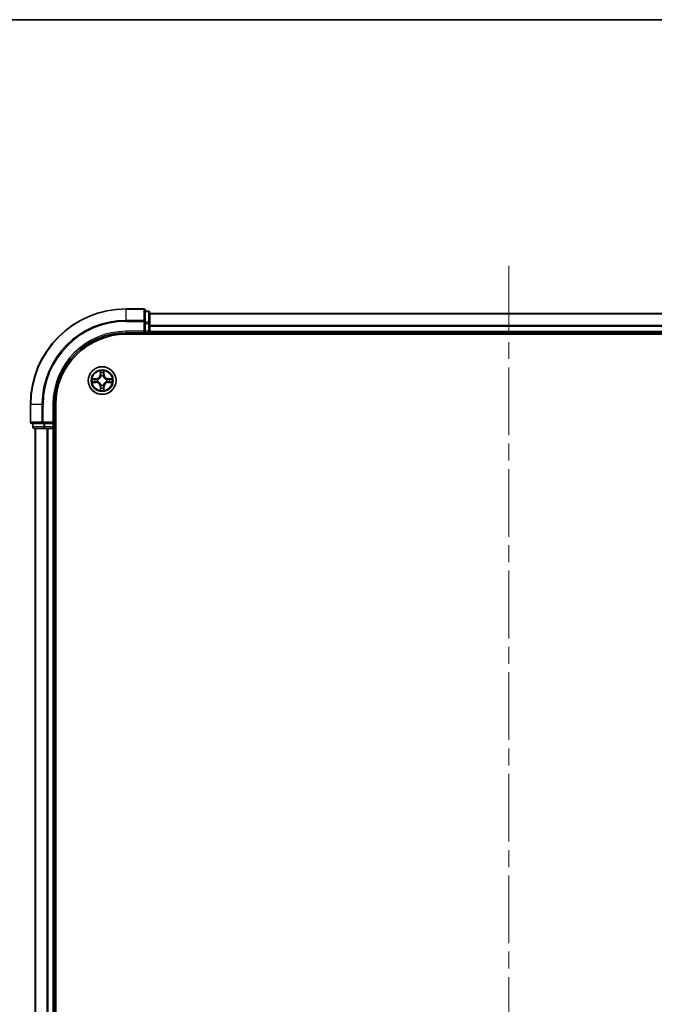
# Model space of a CAD drawing. Units: millimetres. Extents: x 0 to 6707, y 0 to 1124.
# Drawn here: x 1525 to 1658, y 918 to 1124 of the extents above; entities that cross this region are included whole.
import ezdxf

# ---------------------------------------------------------------- set-up
doc = ezdxf.new("R2010")
doc.units = ezdxf.units.MM
doc.header["$LTSCALE"] = 2.5
doc.linetypes.add('CHAIN', pattern=[0.3543, 0.2362, -0.0295, 0.0591, -0.0295])
for name, color, linetype, lineweight in [('Border (ISO)', 7, 'Continuous', 35), ('Centerline (ISO)', 131, 'Continuous', 18), ('Visible (ISO)', 7, 'Continuous', 35), ('Visible Narrow (ISO)', 7, 'Continuous', 25)]:
    doc.layers.add(name, color=color, linetype=linetype, lineweight=lineweight)

# ---------------------------------------------------------------- blocks, each defined once
blk = doc.blocks.new('図面枠 tk図枠')
at = {"layer": 'Border (ISO)'}
blk.add_line((14.5, 289), (405.5, 289), dxfattribs=at)

msp = doc.modelspace()

# ---------------------------------------------------------------- linework, layer by layer
at = {"layer": 'Centerline (ISO)', "linetype": 'CHAIN', "ltscale": 23.990969}
msp.add_line((1627.1364, 1072.5283), (1627.1364, 754.5283), dxfattribs=at)
at = {"layer": 'Visible (ISO)'}
for p, q in [((1550.8364, 1063.5283), (1547.1364, 1063.5283)), ((1551.1364, 1060.8878), (1551.1364, 1063.2283)), ((1551.8364, 1063.0283), (1551.1364, 1063.0283)), ((1552.1364, 1060.4869), (1552.1364, 1062.7283)), ((1551.1364, 1060.4869), (1551.1364, 1060.8878)), ((1551.1364, 1060.4869), (1551.1364, 1058.8283)), ((1552.1364, 1062.5283), (1702.1364, 1062.5283)), ((1552.1364, 1058.8283), (1552.1364, 1060.4869)), ((1547.1364, 1058.5283), (1551.1364, 1058.5283)), ((1550.8364, 1058.8283), (1551.1364, 1058.5283)), ((1551.1364, 1058.5283), (1551.1364, 1058.8283)), ((1551.1364, 1058.5283), (1551.8364, 1058.5283)), ((1552.1364, 1058.8283), (1552.1364, 1058.5283)), ((1552.1364, 1058.2283), (1552.1364, 1058.5283)), ((1552.1364, 1058.5283), (1702.1364, 1058.5283)), ((1547.1364, 1058.2283), (1707.1364, 1058.2283)), ((1527.1364, 1043.5283), (1527.1364, 1039.8283)), ((1532.1364, 1039.5283), (1532.1364, 1043.5283)), ((1532.4364, 783.5283), (1532.4364, 1043.5283)), ((1527.4364, 1039.5283), (1529.7769, 1039.5283)), ((1527.6364, 1039.5283), (1527.6364, 1038.8283)), ((1527.9364, 1038.5283), (1530.1777, 1038.5283)), ((1528.1364, 1038.5283), (1528.1364, 788.5283)), ((1529.7769, 1039.5283), (1530.1777, 1039.5283)), ((1531.8364, 1039.5283), (1530.1777, 1039.5283)), ((1530.1777, 1038.5283), (1530.5533, 1038.5283)), ((1530.7769, 1038.5283), (1530.5533, 1038.5283)), ((1530.7769, 1038.5283), (1531.8364, 1038.5283)), ((1532.1364, 1039.5283), (1531.8364, 1039.8283)), ((1531.8364, 1039.5283), (1532.1364, 1039.5283)), ((1532.1364, 1038.5283), (1531.8364, 1038.5283)), ((1532.1364, 1038.8283), (1532.1364, 1039.5283)), ((1532.1364, 1038.5283), (1532.1364, 788.5283)), ((1532.1364, 1038.5283), (1532.4364, 1038.5283))]:
    msp.add_line(p, q, dxfattribs=at)
msp.add_circle((1542.1364, 1048.5283), 2.9, dxfattribs=at)
for centre, radius, start, end in [((1547.1364, 1043.5283), 20, 90, 180), ((1550.8364, 1063.2283), 0.3, 0, 90), ((1551.8364, 1062.7283), 0.3, 0, 90), ((1547.1364, 1043.5283), 15, 90, 180), ((1551.8364, 1058.8283), 0.3, 270, 0), ((1547.1364, 1043.5283), 14.7, 90, 180), ((1542.1364, 1048.5283), 1.2295, 169.186733, 169.187283), ((1542.1364, 1048.5283), 1.2295, 190.812717, 190.813267), ((1542.1364, 1048.5283), 1.2295, 167.061604, 167.063405), ((1542.1364, 1048.5283), 1.2295, 192.936595, 192.938396), ((1542.1364, 1048.5283), 1.2295, 102.936595, 102.938396), ((1542.1364, 1048.5283), 1.2295, 100.812717, 100.813267), ((1542.1364, 1048.5283), 1.2295, 79.186733, 79.187283), ((1542.1364, 1048.5283), 1.2295, 77.061604, 77.063405), ((1542.1364, 1048.5283), 1.2295, 12.936595, 12.938396), ((1542.1364, 1048.5283), 1.2295, 347.061604, 347.063405), ((1542.1364, 1048.5283), 1.2295, 10.812717, 10.813267), ((1542.1364, 1048.5283), 1.2295, 349.186733, 349.187283), ((1542.1364, 1048.5283), 1.2295, 257.061604, 257.063405), ((1542.1364, 1048.5283), 1.2295, 259.186733, 259.187283), ((1542.1364, 1048.5283), 1.2295, 280.812717, 280.813267), ((1542.1364, 1048.5283), 1.2295, 282.936595, 282.938396), ((1527.4364, 1039.8283), 0.3, 180, 270), ((1527.9364, 1038.8283), 0.3, 180, 270), ((1531.8364, 1038.8283), 0.3, 270, 0)]:
    msp.add_arc(centre, radius, start, end, dxfattribs=at)
for points, knots in [([(1541.8358, 1050.287), (1541.8338, 1050.3683), (1541.7878, 1050.4595), (1541.7468, 1050.5491), (1541.7463, 1050.5501), (1541.7459, 1050.551)], [0, 0, 0, 0, 0.0320559737, 0.0320559737, 0.0323943032, 0.0323943032, 0.0323943032, 0.0323943032]), ([(1541.7459, 1050.551), (1541.7461, 1050.55), (1541.7463, 1050.5489), (1541.7485, 1050.5385), (1541.7505, 1050.5291), (1541.7525, 1050.5197)], [-0.03239430317, -0.03239430317, -0.03239430317, -0.03239430317, -0.03205597372, -0.03205597372, -0.02897275834, -0.02897275834, -0.02897275834, -0.02897275834]), ([(1542.5268, 1050.551), (1542.5264, 1050.5501), (1542.5259, 1050.5491), (1542.5252, 1050.5475), (1542.5249, 1050.5469), (1542.5246, 1050.5462)], [-0.000338329447, -0.000338329447, -0.000338329447, -0.000338329447, 0, 0, 0.000241517914, 0.000241517914, 0.000241517914, 0.000241517914]), ([(1542.5257, 1050.5458), (1542.5259, 1050.5465), (1542.526, 1050.5472), (1542.5264, 1050.5489), (1542.5266, 1050.55), (1542.5268, 1050.551)], [-0.000230599076, -0.000230599076, -0.000230599076, -0.000230599076, 0, 0, 0.000338329447, 0.000338329447, 0.000338329447, 0.000338329447]), ([(1540.1188, 1048.9176), (1540.1181, 1048.9178), (1540.1174, 1048.9179), (1540.1157, 1048.9183), (1540.1147, 1048.9185), (1540.1136, 1048.9187)], [-0.000230599076, -0.000230599076, -0.000230599076, -0.000230599076, 0, 0, 0.000338329447, 0.000338329447, 0.000338329447, 0.000338329447]), ([(1540.1136, 1048.9187), (1540.1146, 1048.9183), (1540.1155, 1048.9179), (1540.1171, 1048.9171), (1540.1178, 1048.9168), (1540.1184, 1048.9165)], [-0.000338329447, -0.000338329447, -0.000338329447, -0.000338329447, 0, 0, 0.000241517914, 0.000241517914, 0.000241517914, 0.000241517914]), ([(1540.3776, 1048.2277), (1540.2963, 1048.2257), (1540.2051, 1048.1797), (1540.1155, 1048.1387), (1540.1146, 1048.1383), (1540.1136, 1048.1378)], [0, 0, 0, 0, 0.0320559737, 0.0320559737, 0.0323943032, 0.0323943032, 0.0323943032, 0.0323943032]), ([(1540.1136, 1048.1378), (1540.1147, 1048.138), (1540.1157, 1048.1383), (1540.1261, 1048.1404), (1540.1355, 1048.1424), (1540.1449, 1048.1444)], [-0.03239430317, -0.03239430317, -0.03239430317, -0.03239430317, -0.03205597372, -0.03205597372, -0.02897275834, -0.02897275834, -0.02897275834, -0.02897275834]), ([(1543.8951, 1048.8288), (1543.9764, 1048.8309), (1544.0676, 1048.8768), (1544.1572, 1048.9179), (1544.1581, 1048.9183), (1544.1591, 1048.9187)], [0, 0, 0, 0, 0.0320559737, 0.0320559737, 0.0323943032, 0.0323943032, 0.0323943032, 0.0323943032]), ([(1544.1591, 1048.9187), (1544.1581, 1048.9185), (1544.157, 1048.9183), (1544.1466, 1048.9161), (1544.1372, 1048.9141), (1544.1278, 1048.9122)], [-0.03239430317, -0.03239430317, -0.03239430317, -0.03239430317, -0.03205597372, -0.03205597372, -0.02897275834, -0.02897275834, -0.02897275834, -0.02897275834]), ([(1544.1539, 1048.1389), (1544.1546, 1048.1388), (1544.1553, 1048.1386), (1544.157, 1048.1383), (1544.1581, 1048.138), (1544.1591, 1048.1378)], [-0.000230599076, -0.000230599076, -0.000230599076, -0.000230599076, 0, 0, 0.000338329447, 0.000338329447, 0.000338329447, 0.000338329447]), ([(1544.1591, 1048.1378), (1544.1581, 1048.1383), (1544.1572, 1048.1387), (1544.1556, 1048.1394), (1544.1549, 1048.1397), (1544.1543, 1048.14)], [-0.000338329447, -0.000338329447, -0.000338329447, -0.000338329447, 0, 0, 0.000241517914, 0.000241517914, 0.000241517914, 0.000241517914]), ([(1541.747, 1046.5107), (1541.7469, 1046.51), (1541.7467, 1046.5093), (1541.7463, 1046.5076), (1541.7461, 1046.5066), (1541.7459, 1046.5056)], [-0.000230599076, -0.000230599076, -0.000230599076, -0.000230599076, 0, 0, 0.000338329447, 0.000338329447, 0.000338329447, 0.000338329447]), ([(1541.7459, 1046.5056), (1541.7463, 1046.5065), (1541.7468, 1046.5074), (1541.7475, 1046.509), (1541.7478, 1046.5097), (1541.7481, 1046.5104)], [-0.000338329447, -0.000338329447, -0.000338329447, -0.000338329447, 0, 0, 0.000241517914, 0.000241517914, 0.000241517914, 0.000241517914]), ([(1542.4369, 1046.7696), (1542.4389, 1046.6882), (1542.4849, 1046.597), (1542.5259, 1046.5074), (1542.5264, 1046.5065), (1542.5268, 1046.5056)], [0, 0, 0, 0, 0.0320559737, 0.0320559737, 0.0323943032, 0.0323943032, 0.0323943032, 0.0323943032]), ([(1542.5268, 1046.5056), (1542.5266, 1046.5066), (1542.5264, 1046.5076), (1542.5242, 1046.518), (1542.5222, 1046.5274), (1542.5202, 1046.5369)], [-0.03239430317, -0.03239430317, -0.03239430317, -0.03239430317, -0.03205597372, -0.03205597372, -0.02897275834, -0.02897275834, -0.02897275834, -0.02897275834])]:
    msp.add_open_spline(points, degree=3, knots=knots, dxfattribs=at)
for points in [[(1541.7525, 1050.5197), (1541.7711, 1050.4311), (1541.7898, 1050.3413), (1541.7907, 1050.2607)], [(1540.1449, 1048.1444), (1540.2335, 1048.163), (1540.3233, 1048.1817), (1540.404, 1048.1826)], [(1544.1278, 1048.9122), (1544.0392, 1048.8935), (1543.9494, 1048.8749), (1543.8687, 1048.874)], [(1542.5202, 1046.5369), (1542.5016, 1046.6254), (1542.483, 1046.7152), (1542.4821, 1046.7959)]]:
    msp.add_open_spline(points, degree=3, dxfattribs=at)
at = {"layer": 'Visible Narrow (ISO)'}
for p, q in [((1547.1364, 1063.4587), (1547.1364, 1063.5283)), ((1547.1364, 1063.4587), (1550.8364, 1063.4587)), ((1547.1364, 1061.1182), (1547.1364, 1063.4587)), ((1550.8364, 1063.4587), (1550.8364, 1063.5283)), ((1550.8364, 1063.4587), (1550.8364, 1061.1182)), ((1551.1364, 1062.9587), (1551.8364, 1062.9587)), ((1551.8364, 1062.9587), (1551.8364, 1063.0283)), ((1551.8364, 1062.9587), (1551.8364, 1060.7174)), ((1550.8364, 1061.1182), (1547.1364, 1061.1182)), ((1547.1364, 1061.1182), (1547.1364, 1060.8878)), ((1547.1364, 1060.8878), (1550.8364, 1060.8878)), ((1550.8364, 1060.8878), (1550.8364, 1061.1182)), ((1550.8364, 1060.8878), (1550.8364, 1058.8283)), ((1550.8364, 1060.8878), (1551.1364, 1060.8878)), ((1551.8364, 1060.7174), (1551.1364, 1060.7174)), ((1551.1364, 1060.4869), (1551.8364, 1060.4869)), ((1551.8364, 1060.4869), (1551.8364, 1060.7174)), ((1551.8364, 1060.4869), (1551.8364, 1058.8283)), ((1551.8364, 1060.4869), (1552.1364, 1060.4869)), ((1552.1364, 1062.4819), (1702.1364, 1062.4819)), ((1547.1364, 1058.8283), (1547.1364, 1058.5283)), ((1550.8364, 1058.8283), (1547.1364, 1058.8283)), ((1551.8364, 1058.8283), (1551.1364, 1058.8283)), ((1551.8364, 1058.5283), (1551.8364, 1058.8283)), ((1551.8364, 1058.8283), (1552.1364, 1058.8283)), ((1551.8364, 1058.5283), (1551.8364, 1058.2283)), ((1552.1364, 1060.0882), (1702.1364, 1060.0882)), ((1552.1364, 1059.9346), (1702.1364, 1059.9346)), ((1552.1364, 1058.8283), (1702.1364, 1058.8283)), ((1541.7459, 1050.551), (1541.7323, 1049.7715)), ((1541.7821, 1049.7706), (1541.7907, 1050.2607)), ((1542.4821, 1050.2607), (1542.4906, 1049.7706)), ((1542.5404, 1049.7715), (1542.5268, 1050.551)), ((1540.8932, 1048.9323), (1540.1136, 1048.9187)), ((1540.1136, 1048.1378), (1540.8932, 1048.1242)), ((1540.404, 1048.874), (1540.894, 1048.8825)), ((1540.894, 1048.174), (1540.404, 1048.1826)), ((1540.8953, 1048.8099), (1540.5934, 1048.8585)), ((1540.5934, 1048.198), (1540.8953, 1048.2467)), ((1540.894, 1048.8825), (1540.8932, 1048.9323)), ((1540.894, 1048.174), (1540.8932, 1048.1242)), ((1540.894, 1048.8825), (1540.8953, 1048.8099)), ((1540.894, 1048.174), (1540.8953, 1048.2467)), ((1541.1994, 1048.7748), (1541.2201, 1048.7694)), ((1541.2201, 1048.2872), (1541.1994, 1048.2817)), ((1541.7821, 1049.7706), (1541.7323, 1049.7715)), ((1541.7821, 1049.7706), (1541.8547, 1049.7693)), ((1541.8061, 1050.0712), (1541.8547, 1049.7693)), ((1541.8953, 1049.4446), (1541.8898, 1049.4652)), ((1542.3829, 1049.4652), (1542.3775, 1049.4446)), ((1542.418, 1049.7693), (1542.4666, 1050.0712)), ((1542.4906, 1049.7706), (1542.418, 1049.7693)), ((1542.4906, 1049.7706), (1542.5404, 1049.7715)), ((1543.0527, 1048.7694), (1543.0733, 1048.7748)), ((1543.0733, 1048.2817), (1543.0527, 1048.2872)), ((1543.3787, 1048.8825), (1543.3774, 1048.8099)), ((1543.6793, 1048.8585), (1543.3774, 1048.8099)), ((1543.3774, 1048.2467), (1543.6793, 1048.198)), ((1543.3787, 1048.174), (1543.3774, 1048.2467)), ((1543.3787, 1048.8825), (1543.3796, 1048.9323)), ((1543.3787, 1048.8825), (1543.8687, 1048.874)), ((1543.8687, 1048.1826), (1543.3787, 1048.174)), ((1543.3787, 1048.174), (1543.3796, 1048.1242)), ((1544.1591, 1048.9187), (1543.3796, 1048.9323)), ((1543.3796, 1048.1242), (1544.1591, 1048.1378)), ((1541.7821, 1047.2859), (1541.7323, 1047.2851)), ((1541.7323, 1047.2851), (1541.7459, 1046.5056)), ((1541.7821, 1047.2859), (1541.8547, 1047.2872)), ((1541.7907, 1046.7959), (1541.7821, 1047.2859)), ((1541.8547, 1047.2872), (1541.8061, 1046.9853)), ((1541.8898, 1047.5914), (1541.8953, 1047.612)), ((1542.3775, 1047.612), (1542.3829, 1047.5914)), ((1542.4666, 1046.9853), (1542.418, 1047.2872)), ((1542.4906, 1047.2859), (1542.418, 1047.2872)), ((1542.4906, 1047.2859), (1542.4821, 1046.7959)), ((1542.4906, 1047.2859), (1542.5404, 1047.2851)), ((1542.5268, 1046.5056), (1542.5404, 1047.2851)), ((1527.2059, 1043.5283), (1527.1364, 1043.5283)), ((1527.2059, 1039.8283), (1527.2059, 1043.5283)), ((1529.5464, 1043.5283), (1527.2059, 1043.5283)), ((1529.5464, 1043.5283), (1529.5464, 1039.8283)), ((1529.5464, 1043.5283), (1529.7769, 1043.5283)), ((1529.7769, 1039.8283), (1529.7769, 1043.5283)), ((1531.8364, 1043.5283), (1532.1364, 1043.5283)), ((1531.8364, 1043.5283), (1531.8364, 1039.8283)), ((1527.1364, 1039.8283), (1527.2059, 1039.8283)), ((1529.5464, 1039.8283), (1527.2059, 1039.8283)), ((1527.6364, 1038.8283), (1527.7059, 1038.8283)), ((1527.7059, 1038.8283), (1527.7059, 1039.5283)), ((1529.9473, 1038.8283), (1527.7059, 1038.8283)), ((1528.2059, 1038.5283), (1528.2059, 788.5283)), ((1529.5464, 1039.8283), (1529.7769, 1039.8283)), ((1531.8364, 1039.8283), (1529.7769, 1039.8283)), ((1529.7769, 1039.5283), (1529.7769, 1039.8283)), ((1529.9473, 1039.5283), (1529.9473, 1038.8283)), ((1529.9473, 1038.8283), (1530.1777, 1038.8283)), ((1530.1777, 1038.8283), (1530.1777, 1039.5283)), ((1531.8364, 1038.8283), (1530.1777, 1038.8283)), ((1530.1777, 1038.5283), (1530.1777, 1038.8283)), ((1530.5464, 1038.5283), (1530.5464, 788.5283)), ((1530.7769, 1038.5283), (1530.7769, 788.5283)), ((1531.8364, 1039.5283), (1531.8364, 1038.8283)), ((1531.8364, 1038.8283), (1532.1364, 1038.8283)), ((1531.8364, 1038.5283), (1531.8364, 1038.8283)), ((1531.8364, 1038.5283), (1531.8364, 788.5283)), ((1532.4364, 1038.8283), (1532.1364, 1038.8283))]:
    msp.add_line(p, q, dxfattribs=at)
for radius in [2.8677, 2.3092, 2.1415]:
    msp.add_circle((1542.1364, 1048.5283), radius, dxfattribs=at)
for centre, radius, start, end in [((1547.1364, 1043.5283), 19.9305, 90, 180), ((1547.1364, 1043.5283), 17.59, 90, 180), ((1547.1364, 1043.5283), 17.3595, 90, 180), ((1547.1364, 1043.5283), 15.3, 90, 180), ((1542.1364, 1048.5283), 2.0601, 79.074582, 100.925418), ((1542.1364, 1048.5283), 2.0601, 169.074582, 190.925418), ((1542.1364, 1048.5283), 1.6122, 169.692479, 190.307521), ((1540.8783, 1049.7864), 0.8542, 271, 359), ((1540.8783, 1047.2702), 0.8542, 1, 89), ((1540.8783, 1049.7864), 0.904, 271, 359), ((1540.8783, 1047.2702), 0.904, 1, 89), ((1542.1364, 1048.5283), 0.9688, 165.258044, 194.741956), ((1542.1364, 1048.5283), 0.9475, 165.258044, 194.741956), ((1542.1364, 1048.5283), 1.6122, 79.692479, 100.307521), ((1542.1364, 1048.5283), 0.9688, 75.258044, 104.741956), ((1542.1364, 1048.5283), 0.9475, 75.258044, 104.741956), ((1543.3945, 1049.7864), 0.904, 181, 269), ((1543.3945, 1047.2702), 0.904, 91, 179), ((1543.3945, 1049.7864), 0.8542, 181, 269), ((1543.3945, 1047.2702), 0.8542, 91, 179), ((1542.1364, 1048.5283), 0.9475, 345.258044, 14.741956), ((1542.1364, 1048.5283), 0.9688, 345.258044, 14.741956), ((1542.1364, 1048.5283), 1.6122, 349.692479, 10.307521), ((1542.1364, 1048.5283), 2.0601, 349.074582, 10.925418), ((1542.1364, 1048.5283), 2.0601, 259.074582, 280.925418), ((1542.1364, 1048.5283), 1.6122, 259.692479, 280.307521), ((1542.1364, 1048.5283), 0.9688, 255.258044, 284.741956), ((1542.1364, 1048.5283), 0.9475, 255.258044, 284.741956)]:
    msp.add_arc(centre, radius, start, end, dxfattribs=at)
for centre, major_axis, ratio, start_param, end_param in [((1550.8364, 1063.2283), (0.3, 0), 0.76822128, 0, 1.57079633), ((1551.8364, 1062.7283), (0.3, 0), 0.76822128, 0, 1.57079633), ((1550.8364, 1060.8878), (0.3, 0), 0.76822128, 0, 1.57079633), ((1551.8364, 1060.4869), (0.3, 0), 0.76822128, 0, 1.57079633), ((1541.8405, 1050.2598), (-0.05, -0.002), 0.54850665, 4.7835784, 6.17876057), ((1541.8255, 1050.4611), (0.0019, 0.4402), 0.08673359, 2.04405494, 2.65931081), ((1542.4323, 1050.2598), (0.05, -0.002), 0.54850665, 0.10442473, 1.4996069), ((1542.4472, 1050.4611), (0.0019, -0.4402), 0.08673359, 0.48228184, 1.09753772), ((1540.4048, 1048.8242), (0.002, 0.05), 0.54850665, 0.10442473, 1.4996069), ((1540.4048, 1048.2324), (0.002, -0.05), 0.54850665, 4.7835784, 6.17876057), ((1540.2035, 1048.8391), (0.4402, 0.0019), 0.08673359, 0.48228184, 1.09753772), ((1540.2035, 1048.2174), (0.4402, -0.0019), 0.08673359, 5.18564759, 5.80090347), ((1540.5943, 1048.8087), (0.008, 0.0494), 0.89574018, 0.19731949, 1.55274262), ((1540.5943, 1048.2478), (0.008, -0.0494), 0.89574018, 4.73044269, 6.08586581), ((1540.8962, 1048.7601), (0.008, 0.0494), 0.89572054, 0.1973017, 1.54834765), ((1540.8962, 1048.2965), (0.008, -0.0494), 0.89572054, 4.73483766, 6.08588361), ((1541.2428, 1048.7634), (-0.0091, 0.0492), 0.87684641, 0.18229136, 1.17990219), ((1541.2428, 1048.2931), (-0.0091, -0.0492), 0.87684642, 5.10328313, 6.10089396), ((1541.2428, 1048.7634), (-0.0149, 0.0477), 0.41070123, 0.09573579, 1.31868747), ((1541.2428, 1048.2931), (-0.0149, -0.0477), 0.41070123, 4.96449783, 6.18744952), ((1541.8559, 1050.0704), (-0.0494, -0.008), 0.89574018, 4.73044269, 6.08586581), ((1541.9012, 1049.4219), (-0.0492, 0.0091), 0.87684642, 5.10328313, 6.10089396), ((1541.9012, 1049.4219), (-0.0477, 0.0149), 0.41070123, 4.96449783, 6.18744952), ((1541.9045, 1049.7685), (-0.0494, -0.008), 0.89572054, 4.73483766, 6.08588361), ((1542.3682, 1049.7685), (0.0494, -0.008), 0.89572054, 0.1973017, 1.54834765), ((1542.3715, 1049.4219), (0.0477, 0.0149), 0.41070123, 0.09573579, 1.31868747), ((1542.3715, 1049.4219), (0.0492, 0.0091), 0.87684641, 0.18229136, 1.17990219), ((1542.4168, 1050.0704), (0.0494, -0.008), 0.89574018, 0.19731949, 1.55274262), ((1543.03, 1048.7634), (0.0091, 0.0492), 0.87684642, 5.10328313, 6.10089396), ((1543.03, 1048.7634), (0.0149, 0.0477), 0.41070123, 4.96449783, 6.18744952), ((1543.03, 1048.2931), (0.0149, -0.0477), 0.41070123, 0.09573579, 1.31868747), ((1543.03, 1048.2931), (0.0091, -0.0492), 0.87684641, 0.18229136, 1.17990219), ((1543.3765, 1048.7601), (-0.008, 0.0494), 0.89572054, 4.73483766, 6.08588361), ((1543.3765, 1048.2965), (-0.008, -0.0494), 0.89572054, 0.1973017, 1.54834765), ((1544.0692, 1048.8391), (0.4402, -0.0019), 0.08673359, 2.04405494, 2.65931081), ((1543.6784, 1048.8087), (-0.008, 0.0494), 0.89574018, 4.73044269, 6.08586581), ((1543.6784, 1048.2478), (-0.008, -0.0494), 0.89574018, 0.19731949, 1.55274262), ((1544.0692, 1048.2174), (0.4402, 0.0019), 0.08673359, 3.62387449, 4.23913037), ((1543.8679, 1048.8242), (-0.002, 0.05), 0.54850665, 4.7835784, 6.17876057), ((1543.8679, 1048.2324), (-0.002, -0.05), 0.54850665, 0.10442473, 1.4996069), ((1541.8255, 1046.5954), (0.0019, -0.4402), 0.08673359, 3.62387449, 4.23913037), ((1541.8405, 1046.7968), (-0.05, 0.002), 0.54850665, 0.10442473, 1.4996069), ((1541.8559, 1046.9862), (-0.0494, 0.008), 0.89574018, 0.19731949, 1.55274262), ((1541.9012, 1047.6347), (-0.0492, -0.0091), 0.87684641, 0.18229136, 1.17990219), ((1541.9012, 1047.6347), (-0.0477, -0.0149), 0.41070123, 0.09573579, 1.31868747), ((1541.9045, 1047.2881), (-0.0494, 0.008), 0.89572054, 0.1973017, 1.54834765), ((1542.3682, 1047.2881), (0.0494, 0.008), 0.89572054, 4.73483766, 6.08588361), ((1542.3715, 1047.6347), (0.0477, -0.0149), 0.41070123, 4.96449783, 6.18744952), ((1542.3715, 1047.6347), (0.0492, -0.0091), 0.87684642, 5.10328313, 6.10089396), ((1542.4168, 1046.9862), (0.0494, 0.008), 0.89574018, 4.73044269, 6.08586581), ((1542.4323, 1046.7968), (0.05, 0.002), 0.54850665, 4.7835784, 6.17876057), ((1542.4472, 1046.5954), (0.0019, 0.4402), 0.08673359, 5.18564759, 5.80090347), ((1527.4364, 1039.8283), (0, -0.3), 0.76822128, 4.71238898, 6.28318531), ((1527.9364, 1038.8283), (0, -0.3), 0.76822128, 4.71238898, 6.28318531), ((1529.7769, 1039.8283), (0, -0.3), 0.76822128, 4.71238898, 6.28318531), ((1530.1777, 1038.8283), (0, -0.3), 0.76822128, 4.71238898, 6.28318531)]:
    msp.add_ellipse(centre, major_axis=major_axis, ratio=ratio, start_param=start_param, end_param=end_param, dxfattribs=at)
for points in [[(1541.8479, 1050.1144), (1541.8418, 1050.153), (1541.8377, 1050.2134), (1541.8358, 1050.287)], [(1542.4369, 1050.287), (1542.4351, 1050.2134), (1542.4309, 1050.153), (1542.4248, 1050.1144)], [(1542.5246, 1050.5462), (1542.4842, 1050.4582), (1542.4389, 1050.3677), (1542.4369, 1050.287)], [(1542.4821, 1050.2607), (1542.4831, 1050.3492), (1542.5055, 1050.4489), (1542.5257, 1050.5458)], [(1540.1184, 1048.9165), (1540.2065, 1048.8761), (1540.2969, 1048.8308), (1540.3776, 1048.8288)], [(1540.404, 1048.874), (1540.3154, 1048.875), (1540.2157, 1048.8974), (1540.1188, 1048.9176)], [(1540.3776, 1048.8288), (1540.4512, 1048.827), (1540.5116, 1048.8229), (1540.5502, 1048.8167)], [(1540.5502, 1048.2398), (1540.5116, 1048.2337), (1540.4512, 1048.2296), (1540.3776, 1048.2277)], [(1540.5502, 1048.8167), (1540.6508, 1048.8006), (1540.7515, 1048.7844), (1540.8521, 1048.7683)], [(1540.8521, 1048.2882), (1540.7515, 1048.2721), (1540.6508, 1048.256), (1540.5502, 1048.2398)], [(1540.8521, 1048.7683), (1540.964, 1048.7504), (1541.0783, 1048.7502), (1541.1994, 1048.7748)], [(1541.1994, 1048.2817), (1541.0783, 1048.3064), (1540.964, 1048.3062), (1540.8521, 1048.2882)], [(1541.226, 1048.8103), (1541.1108, 1048.79), (1541.0018, 1048.7918), (1540.8953, 1048.8099)], [(1540.8953, 1048.2467), (1541.0018, 1048.2648), (1541.1108, 1048.2665), (1541.226, 1048.2462)], [(1541.8963, 1049.8125), (1541.8802, 1049.9131), (1541.864, 1050.0138), (1541.8479, 1050.1144)], [(1541.8547, 1049.7693), (1541.8729, 1049.6629), (1541.8746, 1049.5539), (1541.8543, 1049.4386)], [(1541.8898, 1049.4652), (1541.9145, 1049.5863), (1541.9142, 1049.7006), (1541.8963, 1049.8125)], [(1542.3764, 1049.8125), (1542.3585, 1049.7006), (1542.3583, 1049.5863), (1542.3829, 1049.4652)], [(1542.4248, 1050.1144), (1542.4087, 1050.0138), (1542.3925, 1049.9131), (1542.3764, 1049.8125)], [(1542.4184, 1049.4386), (1542.3981, 1049.5539), (1542.3999, 1049.6629), (1542.418, 1049.7693)], [(1543.3774, 1048.8099), (1543.2709, 1048.7918), (1543.1619, 1048.79), (1543.0467, 1048.8103)], [(1543.0467, 1048.2462), (1543.1619, 1048.2665), (1543.2709, 1048.2648), (1543.3774, 1048.2467)], [(1543.0733, 1048.7748), (1543.1944, 1048.7502), (1543.3087, 1048.7504), (1543.4206, 1048.7683)], [(1543.4206, 1048.2882), (1543.3087, 1048.3062), (1543.1944, 1048.3064), (1543.0733, 1048.2817)], [(1543.4206, 1048.7683), (1543.5212, 1048.7844), (1543.6219, 1048.8006), (1543.7225, 1048.8167)], [(1543.7225, 1048.2398), (1543.6219, 1048.256), (1543.5212, 1048.2721), (1543.4206, 1048.2882)], [(1543.7225, 1048.8167), (1543.7611, 1048.8229), (1543.8215, 1048.827), (1543.8951, 1048.8288)], [(1543.8951, 1048.2277), (1543.8215, 1048.2296), (1543.7611, 1048.2337), (1543.7225, 1048.2398)], [(1543.8687, 1048.1826), (1543.9573, 1048.1816), (1544.057, 1048.1592), (1544.1539, 1048.1389)], [(1544.1543, 1048.14), (1544.0663, 1048.1804), (1543.9758, 1048.2257), (1543.8951, 1048.2277)], [(1541.7907, 1046.7959), (1541.7897, 1046.7073), (1541.7672, 1046.6076), (1541.747, 1046.5107)], [(1541.7481, 1046.5104), (1541.7885, 1046.5984), (1541.8338, 1046.6888), (1541.8358, 1046.7696)], [(1541.8358, 1046.7696), (1541.8377, 1046.8431), (1541.8418, 1046.9035), (1541.8479, 1046.9421)], [(1541.8479, 1046.9421), (1541.864, 1047.0428), (1541.8802, 1047.1434), (1541.8963, 1047.2441)], [(1541.8543, 1047.618), (1541.8746, 1047.5027), (1541.8729, 1047.3937), (1541.8547, 1047.2872)], [(1541.8963, 1047.2441), (1541.9142, 1047.356), (1541.9145, 1047.4702), (1541.8898, 1047.5914)], [(1542.3829, 1047.5914), (1542.3583, 1047.4702), (1542.3585, 1047.356), (1542.3764, 1047.2441)], [(1542.3764, 1047.2441), (1542.3925, 1047.1434), (1542.4087, 1047.0428), (1542.4248, 1046.9421)], [(1542.418, 1047.2872), (1542.3999, 1047.3937), (1542.3981, 1047.5027), (1542.4184, 1047.618)], [(1542.4248, 1046.9421), (1542.4309, 1046.9035), (1542.4351, 1046.8431), (1542.4369, 1046.7696)]]:
    msp.add_open_spline(points, degree=3, dxfattribs=at)
for points, knots in [([(1541.2201, 1048.7694), (1541.3041, 1048.7967), (1541.4698, 1048.8737), (1541.6811, 1049.0572), (1541.8211, 1049.2573), (1541.8748, 1049.3815), (1541.8953, 1049.4446)], [-0.174866013, -0.174866013, -0.174866013, -0.174866013, -0.145995309, -0.117124605, -0.095471577, -0.073818549, -0.073818549, -0.073818549, -0.073818549]), ([(1541.8953, 1047.612), (1541.8679, 1047.696), (1541.7909, 1047.8618), (1541.6075, 1048.0731), (1541.4074, 1048.213), (1541.2831, 1048.2667), (1541.2201, 1048.2872)], [-0.174866013, -0.174866013, -0.174866013, -0.174866013, -0.145995309, -0.117124605, -0.095471577, -0.073818549, -0.073818549, -0.073818549, -0.073818549]), ([(1541.8543, 1049.4386), (1541.8357, 1049.3786), (1541.7868, 1049.2605), (1541.6596, 1049.0727), (1541.4636, 1048.9051), (1541.306, 1048.8351), (1541.226, 1048.8103)], [0.073818549, 0.073818549, 0.073818549, 0.073818549, 0.095471577, 0.117124605, 0.145995309, 0.174866013, 0.174866013, 0.174866013, 0.174866013]), ([(1541.226, 1048.2462), (1541.286, 1048.2276), (1541.4041, 1048.1787), (1541.5919, 1048.0515), (1541.7595, 1047.8555), (1541.8295, 1047.6979), (1541.8543, 1047.618)], [0.073818549, 0.073818549, 0.073818549, 0.073818549, 0.095471577, 0.117124605, 0.145995309, 0.174866013, 0.174866013, 0.174866013, 0.174866013]), ([(1542.3775, 1049.4446), (1542.4048, 1049.3605), (1542.4818, 1049.1948), (1542.6653, 1048.9835), (1542.8653, 1048.8435), (1542.9896, 1048.7899), (1543.0527, 1048.7694)], [-0.174866013, -0.174866013, -0.174866013, -0.174866013, -0.145995309, -0.117124605, -0.095471577, -0.073818549, -0.073818549, -0.073818549, -0.073818549]), ([(1543.0527, 1048.2872), (1542.9686, 1048.2599), (1542.8029, 1048.1829), (1542.5916, 1047.9994), (1542.4516, 1047.7993), (1542.3979, 1047.675), (1542.3775, 1047.612)], [-0.174866013, -0.174866013, -0.174866013, -0.174866013, -0.145995309, -0.117124605, -0.095471577, -0.073818549, -0.073818549, -0.073818549, -0.073818549]), ([(1543.0467, 1048.8103), (1542.9867, 1048.8289), (1542.8686, 1048.8778), (1542.6808, 1049.005), (1542.5132, 1049.201), (1542.4432, 1049.3586), (1542.4184, 1049.4386)], [0.073818549, 0.073818549, 0.073818549, 0.073818549, 0.095471577, 0.117124605, 0.145995309, 0.174866013, 0.174866013, 0.174866013, 0.174866013]), ([(1542.4184, 1047.618), (1542.437, 1047.6779), (1542.4859, 1047.796), (1542.6131, 1047.9839), (1542.8091, 1048.1515), (1542.9667, 1048.2214), (1543.0467, 1048.2462)], [0.073818549, 0.073818549, 0.073818549, 0.073818549, 0.095471577, 0.117124605, 0.145995309, 0.174866013, 0.174866013, 0.174866013, 0.174866013])]:
    msp.add_open_spline(points, degree=3, knots=knots, dxfattribs=at)

# ---------------------------------------------------------------- block references
at = {"xscale": 4, "yscale": 4, "zscale": 4}
msp.add_blockref('図面枠 tk図枠', (929.5, -32), dxfattribs=at)

doc.saveas('drawing.dxf')
